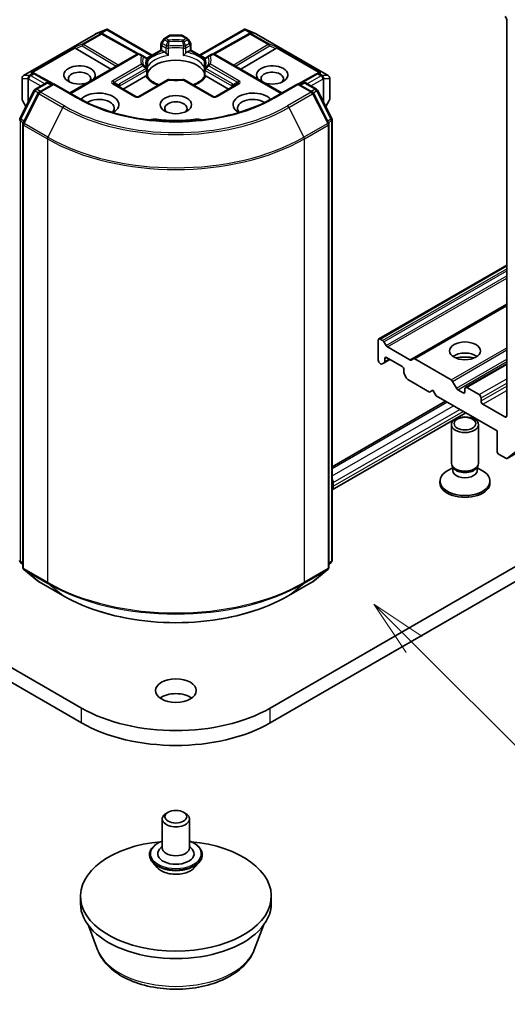
# Model space of a CAD drawing. Units: millimetres. Extents: x 10 to 5990, y 5 to 1270.
# Drawn here: x 209 to 223, y 43 to 72 of the extents above; entities that cross this region are included whole.
import ezdxf

# ---------------------------------------------------------------- set-up
doc = ezdxf.new("R2010")
doc.units = ezdxf.units.MM
doc.header["$LTSCALE"] = 0.666667
doc.layers.add('Symbol (TK)', color=100, linetype='Continuous', lineweight=18, true_color=0x00ff3f)
doc.layers.add('Visible (ISO)', color=7, linetype='Continuous', lineweight=35)
doc.layers.add('Visible Narrow (ISO)', color=7, linetype='Continuous', lineweight=25)
doc.styles.add('Note Text (TK2)', font='txt')

# ---------------------------------------------------------------- blocks, each defined once
blk = doc.blocks.new('バルーン56')
at = {"layer": 'Symbol (TK)', "color": 100, "true_color": 0x00ff40}
for p, q in [((330.942, 80.248), (329.175, 82.016)), ((331.296, 80.602), (329.175, 82.016)), ((329.175, 82.016), (330.589, 79.895)), ((330.942, 80.248), (341.677, 69.514))]:
    blk.add_line(p, q, dxfattribs=at)
at = {"layer": 'Symbol (TK)'}
blk.add_circle((343.79, 67.4), 3, dxfattribs=at)
at = {"layer": 'Symbol (TK)', "color": 7, "insert": (343.79, 67.383), "char_height": 2, "attachment_point": 5, "style": 'Note Text (TK2)'}
blk.add_mtext('4', dxfattribs=at)

msp = doc.modelspace()

# ---------------------------------------------------------------- linework, layer by layer
at = {"layer": 'Visible (ISO)'}
for p, q in [((223.3473, 71.8357), (223.3473, 60.2088)), ((209.1624, 70.1942), (211.2736, 71.4131)), ((211.2815, 71.4171), (211.5864, 71.5506)), ((211.4629, 71.4349), (211.4911, 71.4208)), ((211.4941, 71.4192), (212.5411, 70.8352)), ((211.6062, 71.5587), (211.6062, 71.5381)), ((211.6218, 71.5562), (212.9387, 70.7959)), ((214.334, 70.7959), (215.6509, 71.5562)), ((215.7786, 71.4192), (214.7316, 70.8352)), ((215.6665, 71.5587), (215.6665, 71.5381)), ((215.6863, 71.5506), (215.9912, 71.4171)), ((215.7817, 71.4208), (215.8098, 71.4349)), ((215.9991, 71.4131), (218.1103, 70.1942)), ((213.1981, 70.9456), (213.1981, 71.1119)), ((213.27, 71.2578), (213.2088, 71.1519)), ((213.2992, 71.2871), (213.4409, 71.3689)), ((213.7918, 71.3796), (213.4809, 71.3796)), ((213.9735, 71.2871), (213.8318, 71.3689)), ((214.0639, 71.1519), (214.0028, 71.2578)), ((214.0746, 71.1119), (214.0746, 70.9456)), ((210.5251, 69.6854), (212.4981, 70.8246)), ((210.7042, 70.9926), (211.7287, 70.3803)), ((212.6649, 70.7745), (212.5781, 70.8246)), ((212.7794, 70.7039), (213.1981, 70.9456)), ((213.2215, 70.9321), (213.1981, 70.9456)), ((213.2215, 70.9321), (213.3125, 70.8796)), ((213.9602, 70.8796), (214.0512, 70.9321)), ((214.0746, 70.9456), (214.0512, 70.9321)), ((214.0746, 70.9456), (214.4934, 70.7039)), ((214.6946, 70.8246), (214.6079, 70.7745)), ((216.7476, 69.6854), (214.7746, 70.8246)), ((216.5685, 70.9926), (215.544, 70.3803)), ((223.3608, 58.9573), (244.1026, 70.9325)), ((212.76, 70.7196), (212.6649, 70.7745)), ((212.7707, 70.7072), (212.7708, 70.7071)), ((212.7731, 70.7003), (212.7732, 70.7003)), ((212.8, 70.6503), (212.8, 70.4549)), ((214.4727, 70.4549), (214.4727, 70.6503)), ((214.4996, 70.7003), (214.4996, 70.7003)), ((214.502, 70.7072), (214.5019, 70.7071)), ((214.6079, 70.7745), (214.5127, 70.7196)), ((209.4547, 70.2755), (209.503, 70.2512)), ((210.0419, 69.9508), (209.5061, 70.2496)), ((212.8, 70.376), (212.8, 70.1817)), ((214.4727, 70.1817), (214.4727, 70.376)), ((217.7667, 70.2496), (217.2308, 69.9508)), ((217.7697, 70.2512), (217.818, 70.2755)), ((209.1224, 70.1249), (209.1224, 69.5044)), ((209.5124, 69.7975), (209.8251, 69.978)), ((210.0537, 69.9576), (209.6254, 69.7103)), ((209.9051, 69.978), (209.9971, 69.9249)), ((210.0537, 69.9305), (210.0537, 69.9576)), ((210.7914, 69.5317), (210.0537, 69.9576)), ((212.465, 69.5835), (211.8239, 69.9536)), ((212.0902, 69.7999), (212.7468, 70.179)), ((213.386, 70.069), (212.545, 69.5835)), ((214.7277, 69.5835), (213.8867, 70.069)), ((214.5259, 70.179), (215.1826, 69.7999)), ((215.4488, 69.9536), (214.8077, 69.5835)), ((217.219, 69.9576), (216.4814, 69.5317)), ((217.219, 69.9576), (217.219, 69.9305)), ((217.6474, 69.7103), (217.219, 69.9576)), ((217.2756, 69.9249), (217.3676, 69.978)), ((217.4476, 69.978), (217.7604, 69.7975)), ((218.1503, 69.5044), (218.1503, 70.1249)), ((209.0585, 68.9349), (209.4811, 69.7645)), ((209.5941, 69.6773), (209.1527, 68.811)), ((218.12, 68.811), (217.6787, 69.6773)), ((217.7916, 69.7645), (218.2143, 68.9349)), ((209.1331, 69.4644), (209.2368, 69.2849)), ((218.036, 69.2849), (218.1396, 69.4644)), ((218.223, 68.8986), (218.223, 55.9607)), ((209.144, 68.7747), (209.144, 55.758)), ((218.1287, 55.758), (218.1287, 68.7747)), ((210.8645, 51.6301), (188.2371, 64.6941)), ((239.0356, 64.6941), (216.4082, 51.6301)), ((219.5926, 62.4663), (223.3473, 64.634)), ((188.2371, 64.2586), (210.8645, 51.1947)), ((216.4082, 51.1947), (239.0356, 64.2586)), ((220.606, 61.8812), (223.3473, 63.4639)), ((219.5761, 62.4296), (219.5761, 61.8418)), ((219.7035, 62.4214), (219.6326, 62.4623)), ((219.8046, 62.2733), (219.7435, 62.3792)), ((220.5049, 61.8499), (219.8446, 62.231)), ((219.7481, 61.7669), (219.9155, 61.8635)), ((219.7646, 61.8035), (219.7646, 61.8853)), ((219.8212, 61.918), (220.2737, 61.6567)), ((220.606, 61.8812), (220.5449, 61.8459)), ((221.7117, 61.262), (220.646, 61.8772)), ((219.6326, 61.7438), (219.6469, 61.7355)), ((219.6869, 61.7316), (219.7481, 61.7669)), ((222.1382, 61.0401), (223.3473, 61.7382)), ((220.3303, 61.5587), (220.3303, 61.4769)), ((220.3469, 61.4212), (220.408, 61.3153)), ((220.448, 61.273), (221.0846, 60.9055)), ((221.8694, 61.0159), (221.7517, 61.2198)), ((222.1216, 61.0035), (222.1216, 60.9164)), ((222.5365, 60.8293), (222.1782, 61.0362)), ((221.0846, 60.9055), (221.1788, 60.96)), ((221.1788, 60.96), (221.2731, 60.7967)), ((221.2731, 60.7967), (223.0645, 59.7624)), ((222.0651, 60.8837), (221.9094, 60.9736)), ((222.5931, 60.6442), (222.5931, 60.7313)), ((218.223, 58.7106), (221.5546, 60.6341)), ((223.2907, 60.1761), (222.6496, 60.5463)), ((218.223, 58.031), (222.1432, 60.2943)), ((221.7216, 58.8153), (221.7216, 59.9468)), ((222.5216, 58.8153), (222.5216, 59.9468)), ((223.0645, 59.7624), (223.0645, 59.1745)), ((223.3643, 58.9596), (223.8056, 59.3164)), ((223.121, 59.0766), (223.3208, 58.9612)), ((221.7625, 58.6834), (221.6031, 58.5914)), ((221.7857, 58.6752), (221.7475, 58.7336)), ((221.7625, 58.5976), (221.7625, 58.7106)), ((222.4576, 58.6752), (222.4958, 58.7336)), ((222.4808, 58.5976), (222.4808, 58.7106)), ((222.4808, 58.6834), (222.6402, 58.5914)), ((218.2561, 58.2492), (218.2561, 58.1403)), ((221.3883, 58.2383), (221.3883, 58.292)), ((222.855, 58.2383), (222.855, 58.292)), ((209.144, 55.8463), (209.0795, 55.8985)), ((218.1933, 55.8985), (218.1287, 55.8463)), ((209.1737, 55.6958), (209.6151, 55.3391)), ((217.6577, 55.3391), (218.099, 55.6958)), ((209.6254, 55.332), (210.323, 54.9292)), ((216.9497, 54.9292), (217.6474, 55.332)), ((213.4101, 48.571), (213.3535, 48.5383)), ((213.8626, 48.571), (213.9192, 48.5383)), ((213.2364, 48.375), (213.2364, 47.5259)), ((214.0364, 48.375), (214.0364, 47.5259)), ((213.2364, 47.5797), (213.1579, 47.4878)), ((214.0364, 47.5797), (214.1148, 47.4878)), ((212.863, 47.3299), (212.863, 47.321)), ((214.4097, 47.3299), (214.4097, 47.321)), ((213.0895, 46.9468), (212.9572, 47.0944)), ((214.1832, 46.9468), (214.3155, 47.0944)), ((210.8364, 45.8929), (210.8364, 46.1106)), ((216.4364, 45.8929), (216.4364, 46.1106)), ((211.3377, 44.5311), (211.0676, 45.2496)), ((215.935, 44.5311), (216.2051, 45.2496))]:
    msp.add_line(p, q, dxfattribs=at)
for centre, start, end in [((211.3136, 71.3438), 113.65417, 120), ((211.4551, 71.3493), 60.84996, 63.31121), ((215.8176, 71.3493), 116.68879, 119.15004), ((215.9591, 71.3438), 60, 66.34583), ((213.2781, 71.1119), 150, 180), ((213.3392, 71.2178), 120, 150), ((213.4809, 71.2996), 90, 120), ((213.7918, 71.2996), 60, 90), ((213.9335, 71.2178), 30, 60), ((213.9946, 71.1119), 0, 30), ((212.5381, 70.7553), 60, 120), ((214.7346, 70.7553), 60, 120), ((212.72, 70.6503), 0, 60), ((214.5527, 70.6503), 120, 180), ((209.4671, 70.1797), 60.84996, 63.31121), ((212.72, 70.376), 0, 24.18021), ((214.5527, 70.376), 155.81979, 180), ((217.8056, 70.1797), 116.68879, 119.15004), ((209.2024, 70.1249), 120, 180), ((209.8651, 69.9088), 60, 120), ((213.426, 69.9997), 83.15253, 120), ((213.8467, 69.9997), 60, 96.84747), ((217.4076, 69.9088), 60, 120), ((218.0703, 70.1249), 0, 60), ((209.5524, 69.7282), 120, 153.00449), ((209.6654, 69.641), 120, 153.00449), ((217.6074, 69.641), 26.99551, 60), ((217.7204, 69.7282), 26.99551, 60), ((209.2024, 69.5044), 180, 210), ((212.505, 69.6528), 240, 300), ((214.7677, 69.6528), 240, 300), ((218.0703, 69.5044), 330, 0), ((209.1297, 68.8986), 153.00449, 180), ((209.224, 68.7747), 153.00449, 180), ((218.0487, 68.7747), 0, 26.99551), ((218.143, 68.8986), 0, 26.99551), ((209.1297, 55.9607), 180, 231.05172), ((218.143, 55.9607), 308.94828, 0), ((209.224, 55.758), 180, 231.05172), ((218.0487, 55.758), 308.94828, 0), ((209.6654, 55.4013), 231.05172, 240), ((217.6074, 55.4013), 300, 308.94828)]:
    msp.add_arc(centre, 0.08, start, end, dxfattribs=at)
for centre, major_axis, ratio, start_param, end_param in [((223.2907, 71.8683), (0.04, -0.0693), 0.5773503, 0.7853982, 2.3561945), ((211.4215, 71.3662), (0.0847, 0.0024), 0.9268026, 1.3125137, 1.9560148), ((211.4417, 71.3561), (-0.0552, 0.0767), 0.8001954, 5.2907241, 5.5595571), ((211.6001, 71.4693), (0.1679, 0.0849), 0.4222748, 1.3249976, 1.5594287), ((215.6726, 71.4693), (-0.1679, 0.0849), 0.4222748, 4.7237566, 4.9581877), ((215.831, 71.3561), (-0.0552, -0.0767), 0.8001954, 3.8652209, 4.1340538), ((215.8512, 71.3662), (-0.0847, 0.0024), 0.9268026, 4.3271705, 4.9706716), ((210.7066, 70.9534), (0.0354, -0.072), 0.1137262, 2.3638175, 3.0073186), ((210.8373, 71.0071), (-0.1532, 0.0109), 0.3026251, 0.2228992, 0.5400652), ((213.3139, 70.8147), (-0.0483, 0.0689), 0.5585104, 4.9076438, 5.4068194), ((213.9589, 70.8147), (-0.0483, -0.0689), 0.5585104, 4.0179585, 4.5171342), ((216.4354, 71.0071), (0.1532, 0.0109), 0.3026251, 5.7431201, 6.0602861), ((216.5661, 70.9534), (-0.0354, -0.072), 0.1137262, 3.2758667, 3.9193678), ((213.6364, 70.1483), (0.8667, 0), 0.5773503, 0.265163, 2.8764297), ((209.4134, 70.2068), (0.0847, 0.0024), 0.9268026, 1.3125137, 1.9560148), ((209.4335, 70.1966), (-0.0552, 0.0767), 0.8001954, 5.2907241, 5.5595571), ((210.8079, 70.2136), (0.4612, 0), 0.5773503, 5.7477827, 11.5309769), ((210.8079, 70.1047), (-0.3279, 0), 0.5773503, 2.6530138, 6.8815928), ((216.4648, 70.2136), (0.4612, 0), 0.5773503, 4.1769864, 9.9601806), ((216.4648, 70.1047), (-0.3279, 0), 0.5773503, 2.5431851, 6.7717641), ((217.8392, 70.1966), (-0.0552, -0.0767), 0.8001954, 3.8652209, 4.1340538), ((217.8594, 70.2068), (-0.0847, 0.0024), 0.9268026, 4.3271705, 4.9706716), ((212.7482, 70.1158), (-0.0478, -0.0671), 0.5831197, 3.550112, 4.0492876), ((213.6364, 69.8108), (0.4533, 0), 0.5773503, 1.40444, 1.7371527), ((214.5246, 70.1158), (-0.0478, 0.0671), 0.5831197, 5.3754904, 5.874666), ((211.3736, 69.3427), (0.5867, 0), 0.5773503, 5.5203237, 8.9499742), ((215.8991, 69.3427), (-0.5867, 0), 0.5773503, 3.6163964, 7.046047), ((211.3736, 69.2338), (0.4533, 0), 0.5773503, 5.8107598, 8.7137302), ((213.6364, 69.2338), (-0.3279, 0), 0.5773503, 2.5431851, 6.8815928), ((215.8991, 69.2338), (-0.4533, 0), 0.5773503, 3.8526405, 6.7556108), ((213.0068, 68.7615), (0.2667, 0), 0.5773503, 1.3564776, 2.0972132), ((213.6364, 70.4313), (2.6933, 0), 0.5773503, 4.4980703, 4.9267077), ((214.2659, 68.7615), (0.2667, 0), 0.5773503, 1.0443795, 1.785115), ((219.6326, 62.397), (-0.04, 0.0693), 0.5773503, 5.4977871, 7.0685835), ((219.7035, 62.3561), (-0.04, 0.0693), 0.5773503, 4.712389, 5.4977871), ((219.8446, 62.2964), (-0.04, 0.0693), 0.5773503, 1.5707963, 2.3561945), ((219.8212, 61.8527), (-0.04, 0.0693), 0.5773503, 5.4977871, 7.0685835), ((220.646, 61.8119), (-0.04, 0.0693), 0.5773503, 5.4977871, 6.2831853), ((222.1216, 61.7873), (-0.4533, 0), 0.5773503, 3.8153386, 5.6094394), ((222.1216, 61.3954), (-0.9333, 0), 0.5773503, 4.4052971, 5.0194809), ((219.6326, 61.8091), (0.04, -0.0693), 0.5773503, 3.9269908, 5.4977871), ((219.6469, 61.8009), (0.04, -0.0693), 0.5773503, 5.4977871, 6.2831853), ((219.7081, 61.8362), (0.04, -0.0693), 0.5773503, 0, 0.7853982), ((220.2737, 61.5914), (0.04, -0.0693), 0.5773503, 0.7853982, 2.3561945), ((220.5049, 61.9152), (0.04, -0.0693), 0.5773503, 5.4977871, 6.2831853), ((220.3869, 61.4442), (0.04, -0.0693), 0.5773503, 3.9269908, 4.712389), ((220.448, 61.3383), (0.04, -0.0693), 0.5773503, 4.712389, 5.4977871), ((221.7117, 61.1967), (-0.04, 0.0693), 0.5773503, 4.712389, 5.4977871), ((221.9094, 61.039), (-0.04, 0.0693), 0.5773503, 1.5707963, 2.3561945), ((222.1782, 60.9708), (-0.04, 0.0693), 0.5773503, 5.4977871, 7.0685835), ((222.0651, 60.9491), (0.04, -0.0693), 0.5773503, 5.4977871, 7.0685835), ((222.5365, 60.764), (-0.04, 0.0693), 0.5773503, 3.9269908, 5.4977871), ((222.6496, 60.6116), (-0.04, 0.0693), 0.5773503, 0.7853982, 2.3561945), ((223.2907, 60.2414), (0.04, -0.0693), 0.5773503, 5.4977871, 7.0685835), ((223.121, 59.1419), (0.04, -0.0693), 0.5773503, 3.9269908, 5.4977871), ((223.3208, 59.0265), (0.04, -0.0693), 0.5773503, 5.4977871, 6.3738452), ((222.1216, 58.8153), (-0.4, 0), 0.5773503, 0, 3.1415927), ((222.1216, 58.7485), (-0.3591, 0), 0.5773503, 0.3613671, 2.7802255), ((222.1216, 58.292), (-0.7333, 0), 0.5773503, 5.4977871, 10.2101761), ((222.1216, 58.5976), (-0.3591, 0), 0.5773503, 0, 3.1415927), ((218.1619, 58.3036), (0.0667, -0.1155), 0.5773503, 0.7853982, 1.6505453), ((218.0676, 58.2492), (0.1333, -0.2309), 0.5773503, 0.183503, 0.7853982), ((222.1216, 58.2383), (-0.7333, 0), 0.5773503, 0, 3.1415927), ((213.6364, 51.7063), (-0.6, 0), 0.5773503, 3.8212665, 5.6035115), ((213.6364, 53.2305), (-3.92, 0), 0.5773503, 0.7853982, 2.3561945), ((213.6364, 52.795), (3.92, 0), 0.5773503, 3.9269908, 5.4977871), ((213.6364, 48.375), (-0.4, 0), 0.5773503, 5.4977871, 10.2101761), ((213.6364, 46.1106), (-2.8, 0), 0.5773503, 4.8701302, 10.8378331), ((213.6364, 47.3517), (0.5333, 0), 0.5773503, 2.6838305, 6.7409474), ((213.6364, 47.5259), (0.4, 0), 0.5773503, 3.1415927, 6.2831853), ((213.6364, 45.8929), (-2.8, 0), 0.5773503, 0, 3.1415927)]:
    msp.add_ellipse(centre, major_axis=major_axis, ratio=ratio, start_param=start_param, end_param=end_param, dxfattribs=at)
for centre, major_axis in [((213.6364, 69.3427), (0.4612, 0)), ((222.1216, 62.1139), (-0.4533, 0)), ((222.1216, 59.9468), (-0.4, 0)), ((222.1216, 59.9802), (0.3182, 0)), ((213.6364, 52.1418), (-0.6, 0)), ((213.6364, 48.4403), (-0.32, 0))]:
    msp.add_ellipse(centre, major_axis=major_axis, ratio=0.5773503, dxfattribs=at)
for points, knots in [([(211.6062, 71.5587), (211.6072, 71.5589), (211.6081, 71.5591), (211.6132, 71.5595), (211.6179, 71.5584), (211.6218, 71.5561)], [0.250886757, 0.250886757, 0.250886757, 0.250886757, 0.252877969, 0.252877969, 0.261626325, 0.261626325, 0.261626325, 0.261626325]), ([(215.6665, 71.5587), (215.6657, 71.5589), (215.6648, 71.559), (215.6594, 71.5595), (215.6549, 71.5585), (215.651, 71.5562), (215.6509, 71.5562), (215.6509, 71.5562)], [0.381031219, 0.381031219, 0.381031219, 0.381031219, 0.382741903, 0.382741903, 0.391761654, 0.391761654, 0.391807966, 0.391807966, 0.391807966, 0.391807966]), ([(213.3422, 70.8546), (213.344, 70.8526), (213.3459, 70.8505), (213.3478, 70.8485), (213.3561, 70.8394), (213.3658, 70.8299), (213.3761, 70.8204), (213.3901, 70.8076), (213.4049, 70.7953), (213.4189, 70.785)], [0.073709419, 0.073709419, 0.073709419, 0.073709419, 0.076897284, 0.076897284, 0.076897284, 0.091048315, 0.091048315, 0.091048315, 0.110269957, 0.110269957, 0.110269957, 0.110269957]), ([(213.8538, 70.785), (213.8678, 70.7953), (213.8826, 70.8076), (213.8967, 70.8204), (213.907, 70.8299), (213.9166, 70.8394), (213.925, 70.8485), (213.9269, 70.8505), (213.9287, 70.8526), (213.9305, 70.8546)], [-0.000337696, -0.000337696, -0.000337696, -0.000337696, 0.023175232, 0.023175232, 0.023175232, 0.04048552, 0.04048552, 0.04048552, 0.044385084, 0.044385084, 0.044385084, 0.044385084]), ([(212.793, 70.4087), (212.7898, 70.4158), (212.787, 70.4228), (212.782, 70.4368), (212.7798, 70.4438), (212.7761, 70.4578), (212.7746, 70.4647), (212.7721, 70.4786), (212.7712, 70.4855), (212.77, 70.4993), (212.7697, 70.5062), (212.7697, 70.5131)], [5.24413872, 5.24413872, 5.24413872, 5.24413872, 5.2948684, 5.2948684, 5.34559809, 5.34559809, 5.39632777, 5.39632777, 5.44705746, 5.44705746, 5.49778714, 5.49778714, 5.49778714, 5.49778714]), ([(214.503, 70.5131), (214.503, 70.5062), (214.5027, 70.4993), (214.5015, 70.4855), (214.5006, 70.4786), (214.4982, 70.4647), (214.4966, 70.4578), (214.4929, 70.4438), (214.4908, 70.4368), (214.4858, 70.4228), (214.4829, 70.4158), (214.4798, 70.4087)], [2.35619449, 2.35619449, 2.35619449, 2.35619449, 2.40692418, 2.40692418, 2.45765386, 2.45765386, 2.50838354, 2.50838354, 2.55911323, 2.55911323, 2.60984291, 2.60984291, 2.60984291, 2.60984291]), ([(212.7766, 70.1884), (212.7783, 70.1884), (212.78, 70.1884), (212.7816, 70.1883), (212.7885, 70.1881), (212.7936, 70.1871), (212.7967, 70.1854), (212.798, 70.1846), (212.799, 70.1837), (212.7995, 70.1827)], [0.073709419, 0.073709419, 0.073709419, 0.073709419, 0.076897284, 0.076897284, 0.076897284, 0.091048315, 0.091048315, 0.091048315, 0.097321378, 0.097321378, 0.097321378, 0.097321378]), ([(213.1333, 69.9232), (213.1065, 69.9337), (213.0808, 69.945), (213.014, 69.978), (212.9756, 70.0011), (212.9082, 70.0501), (212.8793, 70.076), (212.8318, 70.1289), (212.8132, 70.1559), (212.7995, 70.1827)], [4.52409357, 4.52409357, 4.52409357, 4.52409357, 4.63470084, 4.63470084, 4.82696281, 4.82696281, 5.01922478, 5.01922478, 5.21148674, 5.21148674, 5.21148674, 5.21148674]), ([(213.4355, 70.0792), (213.4619, 70.076), (213.4885, 70.0735), (213.542, 70.0696), (213.5689, 70.0684), (213.6229, 70.0671), (213.6499, 70.0671), (213.7038, 70.0684), (213.7307, 70.0696), (213.7842, 70.0735), (213.8108, 70.076), (213.8372, 70.0792)], [2.15112797, 2.15112797, 2.15112797, 2.15112797, 2.23315458, 2.23315458, 2.31518119, 2.31518119, 2.39720779, 2.39720779, 2.4792344, 2.4792344, 2.56126101, 2.56126101, 2.56126101, 2.56126101]), ([(214.4732, 70.1827), (214.4596, 70.1559), (214.4409, 70.1289), (214.3934, 70.076), (214.3645, 70.0501), (214.2972, 70.0011), (214.2588, 69.978), (214.192, 69.945), (214.1663, 69.9337), (214.1394, 69.9232)], [2.64249489, 2.64249489, 2.64249489, 2.64249489, 2.83475686, 2.83475686, 3.02701882, 3.02701882, 3.21928079, 3.21928079, 3.32988807, 3.32988807, 3.32988807, 3.32988807]), ([(214.4732, 70.1827), (214.4737, 70.1837), (214.4747, 70.1846), (214.476, 70.1854), (214.4791, 70.1871), (214.4842, 70.1881), (214.4912, 70.1883), (214.4927, 70.1884), (214.4944, 70.1884), (214.4962, 70.1884)], [0.015501689, 0.015501689, 0.015501689, 0.015501689, 0.023175232, 0.023175232, 0.023175232, 0.04048552, 0.04048552, 0.04048552, 0.044385084, 0.044385084, 0.044385084, 0.044385084]), ([(216.4814, 69.5317), (216.1855, 69.3609), (215.8414, 69.2164), (215.0908, 68.9956), (214.6844, 68.9193), (213.8502, 68.843), (213.4225, 68.843), (212.5883, 68.9193), (212.182, 68.9956), (211.4314, 69.2164), (211.0872, 69.3609), (210.7914, 69.5317)], [3.1415927, 3.1415927, 3.1415927, 3.1415927, 3.4557519, 3.4557519, 3.7699112, 3.7699112, 4.0840704, 4.0840704, 4.3982297, 4.3982297, 4.712389, 4.712389, 4.712389, 4.712389]), ([(210.323, 54.9292), (210.6721, 54.7277), (211.0749, 54.5589), (211.9495, 54.3016), (212.4212, 54.2132), (213.3886, 54.1247), (213.8841, 54.1247), (214.8515, 54.2132), (215.3232, 54.3016), (216.1979, 54.5589), (216.6006, 54.7277), (216.9497, 54.9292)], [1.5707963, 1.5707963, 1.5707963, 1.5707963, 1.8849556, 1.8849556, 2.1991149, 2.1991149, 2.5132741, 2.5132741, 2.8274334, 2.8274334, 3.1415927, 3.1415927, 3.1415927, 3.1415927]), ([(212.863, 47.3299), (212.863, 47.3776), (212.8756, 47.4252), (212.9244, 47.5163), (212.9614, 47.5596), (213.0571, 47.6383), (213.1165, 47.6732), (213.2007, 47.709), (213.2183, 47.7158), (213.2364, 47.7223)], [2.3561945, 2.3561945, 2.3561945, 2.3561945, 2.6559051, 2.6559051, 2.9683161, 2.9683161, 3.2928091, 3.2928091, 3.3757241, 3.3757241, 3.3757241, 3.3757241]), ([(214.0364, 47.7223), (214.0613, 47.7134), (214.0853, 47.7038), (214.1742, 47.6635), (214.232, 47.6272), (214.3253, 47.545), (214.3609, 47.499), (214.4006, 47.4112), (214.4097, 47.3706), (214.4097, 47.3299)], [4.4782576, 4.4782576, 4.4782576, 4.4782576, 4.5924765, 4.5924765, 4.9182739, 4.9182739, 5.2421889, 5.2421889, 5.4977871, 5.4977871, 5.4977871, 5.4977871]), ([(212.9572, 47.0944), (212.9453, 47.1077), (212.9344, 47.1214), (212.9146, 47.1498), (212.9059, 47.1644), (212.8906, 47.1943), (212.8841, 47.2096), (212.8737, 47.2408), (212.8697, 47.2566), (212.8644, 47.2887), (212.863, 47.3049), (212.863, 47.321)], [1.87862788, 1.87862788, 1.87862788, 1.87862788, 1.9741412, 1.9741412, 2.06965452, 2.06965452, 2.16516785, 2.16516785, 2.26068117, 2.26068117, 2.35619449, 2.35619449, 2.35619449, 2.35619449]), ([(214.4097, 47.321), (214.4097, 47.3049), (214.4084, 47.2887), (214.403, 47.2566), (214.3991, 47.2408), (214.3886, 47.2096), (214.3821, 47.1943), (214.3669, 47.1644), (214.3581, 47.1498), (214.3384, 47.1214), (214.3274, 47.1077), (214.3155, 47.0944)], [5.49778714, 5.49778714, 5.49778714, 5.49778714, 5.59330047, 5.59330047, 5.68881379, 5.68881379, 5.78432711, 5.78432711, 5.87984043, 5.87984043, 5.97535376, 5.97535376, 5.97535376, 5.97535376]), ([(214.1832, 46.9468), (214.1505, 46.9103), (214.109, 46.8783), (214.0109, 46.8231), (213.9538, 46.8005), (213.8312, 46.7673), (213.7658, 46.7569), (213.6331, 46.7488), (213.566, 46.7512), (213.436, 46.7685), (213.3732, 46.7834), (213.2579, 46.825), (213.2053, 46.8517), (213.1339, 46.9029), (213.11, 46.924), (213.0895, 46.9468)], [5.9753538, 5.9753538, 5.9753538, 5.9753538, 6.2963667, 6.2963667, 6.6307953, 6.6307953, 6.9638727, 6.9638727, 7.2951862, 7.2951862, 7.6269221, 7.6269221, 7.9609, 7.9609, 8.1618132, 8.1618132, 8.1618132, 8.1618132]), ([(211.3377, 44.5311), (211.3944, 44.3805), (211.4824, 44.243), (211.7214, 43.9772), (211.8813, 43.8548), (212.259, 43.6411), (212.4814, 43.554), (212.9548, 43.4295), (213.2058, 43.3922), (213.711, 43.3686), (213.9652, 43.382), (214.4565, 43.4585), (214.6935, 43.5217), (215.1307, 43.6974), (215.3306, 43.8104), (215.6632, 44.0831), (215.7988, 44.242), (215.9061, 44.4597), (215.9215, 44.4951), (215.935, 44.5311)], [0.9991543, 0.9991543, 0.9991543, 0.9991543, 1.264146, 1.264146, 1.5809882, 1.5809882, 1.9287568, 1.9287568, 2.2757718, 2.2757718, 2.6195009, 2.6195009, 2.9645042, 2.9645042, 3.313528, 3.313528, 3.6497979, 3.6497979, 3.7132347, 3.7132347, 3.7132347, 3.7132347])]:
    msp.add_open_spline(points, degree=3, knots=knots, dxfattribs=at)
for points in [[(212.7974, 70.4262), (212.7991, 70.4358), (212.8, 70.4455), (212.8, 70.4549)], [(214.4727, 70.4549), (214.4727, 70.4455), (214.4736, 70.4358), (214.4753, 70.4262)]]:
    msp.add_open_spline(points, degree=3, dxfattribs=at)
at = {"layer": 'Visible Narrow (ISO)'}
for p, q in [((209.1685, 70.1968), (211.2797, 71.4157)), ((211.4212, 71.4212), (210.8905, 71.1147)), ((210.9244, 71.1082), (211.4551, 71.4146)), ((211.2797, 71.4157), (211.5662, 71.5411)), ((211.5662, 71.5411), (211.3876, 71.438)), ((211.3876, 71.438), (211.4212, 71.4212)), ((211.441, 71.4427), (211.6062, 71.5381)), ((211.4551, 71.4146), (212.506, 70.8285)), ((211.6062, 71.5381), (212.9153, 70.7823)), ((214.3575, 70.7823), (215.6665, 71.5381)), ((214.7667, 70.8285), (215.8176, 71.4146)), ((215.6665, 71.5381), (215.8317, 71.4427)), ((215.8851, 71.438), (215.7066, 71.5411)), ((215.7066, 71.5411), (215.9931, 71.4157)), ((215.8176, 71.4146), (216.3483, 71.1082)), ((215.8515, 71.4212), (215.8851, 71.438)), ((216.3823, 71.1147), (215.8515, 71.4212)), ((215.9931, 71.4157), (218.1043, 70.1968)), ((210.8905, 71.1147), (210.6727, 71.0253)), ((211.9391, 70.5018), (210.9244, 71.1082)), ((213.2088, 71.1519), (213.2381, 71.135)), ((213.2381, 71.135), (213.2992, 71.2409)), ((213.3588, 71.0653), (213.2381, 71.135)), ((213.2992, 71.2409), (213.27, 71.2578)), ((213.2992, 71.2409), (213.386, 71.1908)), ((213.3392, 71.2831), (213.4809, 71.3649)), ((213.426, 71.233), (213.3392, 71.2831)), ((213.4809, 71.3796), (213.4809, 71.3649)), ((213.4809, 71.3649), (213.7918, 71.3649)), ((213.7918, 71.3649), (213.7918, 71.3796)), ((213.7918, 71.3649), (213.9335, 71.2831)), ((213.9335, 71.2831), (213.8467, 71.233)), ((213.8867, 71.1908), (213.9735, 71.2409)), ((214.0346, 71.135), (213.9139, 71.0653)), ((214.0028, 71.2578), (213.9735, 71.2409)), ((213.9735, 71.2409), (214.0346, 71.135)), ((214.0346, 71.135), (214.0639, 71.1519)), ((216.3483, 71.1082), (215.3336, 70.5018)), ((216.6001, 71.0253), (216.3823, 71.1147)), ((210.6727, 71.0253), (209.3794, 70.2786)), ((209.4328, 70.2833), (210.6872, 71.0075)), ((210.5485, 69.6719), (212.5381, 70.8206)), ((210.7042, 70.9926), (210.8837, 71.0664)), ((210.8837, 71.0664), (211.8828, 70.4693)), ((212.5381, 70.8206), (212.6249, 70.7705)), ((212.7924, 70.6843), (213.2215, 70.9321)), ((213.2215, 71.0792), (213.3422, 71.0095)), ((213.2215, 70.9321), (213.2215, 71.0792)), ((213.3422, 71.0095), (213.3422, 70.8546)), ((213.4189, 70.785), (213.4189, 70.9975)), ((213.8538, 70.9975), (213.8538, 70.785)), ((213.9305, 71.0095), (214.0512, 71.0792)), ((213.9305, 70.8546), (213.9305, 71.0095)), ((214.0512, 71.0792), (214.0512, 70.9321)), ((214.0512, 70.9321), (214.4804, 70.6843)), ((214.6479, 70.7705), (214.7346, 70.8206)), ((214.7346, 70.8206), (216.7242, 69.6719)), ((215.3899, 70.4693), (216.389, 71.0664)), ((216.389, 71.0664), (216.5685, 70.9926)), ((216.5856, 71.0075), (217.8399, 70.2833)), ((217.8933, 70.2786), (216.6001, 71.0253)), ((223.3643, 58.9596), (244.1061, 70.9349)), ((212.6249, 70.5276), (211.7839, 70.042)), ((212.7974, 70.6387), (212.7974, 70.4262)), ((214.4753, 70.4262), (214.4753, 70.6387)), ((215.4888, 70.042), (214.6479, 70.5276)), ((209.4332, 70.2516), (209.3409, 70.1983)), ((209.3749, 70.1918), (209.4671, 70.2451)), ((209.3794, 70.2786), (209.4332, 70.2516)), ((209.4671, 70.2451), (210.0187, 69.9374)), ((211.8239, 69.9998), (212.6649, 70.4854)), ((212.76, 70.3991), (211.9793, 69.9483)), ((211.9959, 69.8926), (212.7766, 70.3433)), ((212.7766, 70.3433), (212.7766, 70.1884)), ((214.4962, 70.3433), (215.2769, 69.8926)), ((214.4962, 70.1884), (214.4962, 70.3433)), ((215.2934, 69.9483), (214.5127, 70.3991)), ((214.6079, 70.4854), (215.4488, 69.9998)), ((217.254, 69.9374), (217.8056, 70.2451)), ((217.8056, 70.2451), (217.8979, 70.1918)), ((217.8396, 70.2516), (217.8933, 70.2786)), ((217.9318, 70.1983), (217.8396, 70.2516)), ((209.1265, 69.4898), (209.1265, 70.1103)), ((209.1265, 70.1103), (209.2935, 70.1103)), ((209.3354, 70.1968), (209.1685, 70.1968)), ((209.2935, 70.1103), (209.2935, 69.3962)), ((209.3128, 70.0922), (209.3183, 70.0938)), ((209.3128, 69.4341), (209.3128, 70.0922)), ((209.3183, 70.0938), (209.672, 69.8896)), ((209.3409, 70.1983), (209.3354, 70.1968)), ((209.7851, 69.9549), (209.3749, 70.1918)), ((209.5524, 69.7935), (209.8651, 69.9741)), ((209.8651, 69.9741), (209.9737, 69.9114)), ((211.7839, 69.9497), (212.425, 69.5795)), ((211.8239, 69.9998), (211.9539, 69.9248)), ((212.585, 69.5795), (213.426, 70.0651)), ((213.8467, 70.0651), (214.6877, 69.5795)), ((214.8477, 69.5795), (215.4888, 69.9497)), ((215.4488, 69.9998), (215.3189, 69.9248)), ((217.299, 69.9114), (217.4076, 69.9741)), ((217.4076, 69.9741), (217.7204, 69.7935)), ((217.8979, 70.1918), (217.4876, 69.9549)), ((217.6007, 69.8896), (217.9544, 70.0938)), ((217.9373, 70.1968), (217.9318, 70.1983)), ((218.1043, 70.1968), (217.9373, 70.1968)), ((217.9544, 70.0938), (217.9599, 70.0922)), ((217.9599, 70.0922), (217.9599, 69.4341)), ((217.9793, 69.3962), (217.9793, 70.1103)), ((217.9793, 70.1103), (218.1462, 70.1103)), ((218.1462, 70.1103), (218.1462, 69.4898)), ((209.0863, 68.9153), (209.5089, 69.7449)), ((209.1806, 68.7914), (209.6219, 69.6577)), ((209.5089, 69.7449), (209.6027, 69.6908)), ((209.6609, 69.7308), (209.5524, 69.7935)), ((209.6219, 69.6577), (210.3196, 69.2549)), ((209.6654, 69.7063), (210.0537, 69.9305)), ((210.363, 69.3035), (209.6654, 69.7063)), ((210.0537, 69.9305), (210.7514, 69.5277)), ((211.9959, 69.8543), (211.9959, 69.8926)), ((215.2769, 69.8926), (215.2769, 69.8543)), ((216.5214, 69.5277), (217.219, 69.9305)), ((217.6074, 69.7063), (216.9097, 69.3035)), ((216.9532, 69.2549), (217.6508, 69.6577)), ((217.219, 69.9305), (217.6074, 69.7063)), ((217.7204, 69.7935), (217.6118, 69.7308)), ((217.6508, 69.6577), (218.0922, 68.7914)), ((217.67, 69.6908), (217.7638, 69.7449)), ((217.7638, 69.7449), (218.1865, 68.9153)), ((209.2405, 69.2923), (209.1265, 69.4898)), ((218.1462, 69.4898), (218.0322, 69.2923)), ((210.3196, 69.2549), (209.8782, 68.3886)), ((216.9532, 69.2549), (217.3945, 68.3886)), ((209.0732, 55.9281), (209.0732, 68.8659)), ((209.0732, 68.8659), (209.1563, 68.8179)), ((209.1787, 68.8619), (209.0863, 68.9153)), ((209.8782, 68.3886), (209.1806, 68.7914)), ((213.0635, 68.9119), (213.0635, 68.8761)), ((214.2092, 68.9119), (214.2092, 68.8761)), ((218.0922, 68.7914), (217.3945, 68.3886)), ((218.1865, 68.9153), (218.094, 68.8619)), ((218.1165, 68.8179), (218.1996, 68.8659)), ((218.1996, 68.8659), (218.1996, 55.9281)), ((209.1675, 55.7254), (209.1675, 68.742)), ((209.1675, 68.742), (209.8651, 68.3392)), ((217.4076, 68.3392), (218.1053, 68.742)), ((218.1053, 68.742), (218.1053, 55.7254)), ((209.8651, 68.3392), (209.8651, 55.3226)), ((217.4076, 55.3226), (217.4076, 68.3392)), ((219.6326, 62.4623), (223.3473, 64.607)), ((219.7035, 62.4214), (223.3473, 64.5252)), ((219.7435, 62.3792), (223.3473, 64.4598)), ((219.8046, 62.2733), (223.3473, 64.3186)), ((219.8446, 62.231), (223.3473, 64.2533)), ((220.5049, 61.8499), (223.3473, 63.4909)), ((220.646, 61.8772), (223.3473, 63.4368)), ((221.7117, 61.262), (223.3473, 62.2063)), ((221.7517, 61.2198), (223.3473, 62.141)), ((219.7646, 61.8853), (219.8212, 61.918)), ((219.7646, 61.8035), (219.892, 61.8771)), ((221.8694, 61.0159), (223.3473, 61.8691)), ((221.9094, 60.9736), (223.3473, 61.8038)), ((222.1782, 61.0362), (223.3473, 61.7111)), ((222.5365, 60.8293), (223.3473, 61.2974)), ((222.5931, 60.7313), (223.3473, 61.1668)), ((222.5931, 60.6442), (223.3473, 61.0797)), ((222.0651, 60.8837), (222.1216, 60.9164)), ((222.6496, 60.5463), (223.3473, 60.9491)), ((218.223, 58.6655), (221.5937, 60.6116)), ((218.223, 58.4478), (221.7822, 60.5027)), ((218.2561, 58.2492), (221.9708, 60.3939)), ((218.2561, 58.1403), (222.0651, 60.3394)), ((223.2907, 60.1761), (223.3473, 60.2088)), ((209.144, 55.8872), (209.0732, 55.9281)), ((209.144, 55.8472), (209.0863, 55.8938)), ((209.0863, 55.8938), (209.144, 55.8605)), ((218.1996, 55.9281), (218.1287, 55.8872)), ((218.1865, 55.8938), (218.1287, 55.8472)), ((218.1287, 55.8605), (218.1865, 55.8938)), ((209.8651, 55.3226), (209.1675, 55.7254)), ((209.6219, 55.3344), (209.1806, 55.6911)), ((209.1806, 55.6911), (209.8782, 55.2883)), ((217.3945, 55.2883), (218.0922, 55.6911)), ((218.1053, 55.7254), (217.4076, 55.3226)), ((218.0922, 55.6911), (217.6508, 55.3344)), ((210.3196, 54.9316), (209.6219, 55.3344)), ((210.3196, 54.9316), (209.8782, 55.2883)), ((217.6508, 55.3344), (216.9532, 54.9316)), ((216.9532, 54.9316), (217.3945, 55.2883)), ((210.8645, 51.1947), (210.8645, 51.6301)), ((216.4082, 51.1947), (216.4082, 51.6301))]:
    msp.add_line(p, q, dxfattribs=at)
for centre in [(212.505, 69.7181), (214.7677, 69.7181)]:
    msp.add_arc(centre, 0.16, 240, 300, dxfattribs=at)
for centre, major_axis, ratio, start_param, end_param in [((211.3136, 71.3438), (-0.04, 0.0693), 0.5773503, 6.1412883, 6.2831853), ((211.3136, 71.3438), (-0.0321, 0.0733), 0.237795, 0, 0.1191619), ((211.4551, 71.3493), (0.0359, 0.0715), 0.9892858, 0, 0.912334), ((211.4551, 71.3493), (-0.04, 0.0693), 0.5773503, 5.4977871, 6.1412883), ((211.4551, 71.3493), (0.039, 0.0699), 0.5672897, 0, 0.7769076), ((215.8176, 71.3493), (-0.039, 0.0699), 0.5672897, 5.5062777, 6.2831853), ((215.8176, 71.3493), (-0.0359, 0.0715), 0.9892858, 5.3708513, 6.2831853), ((215.8176, 71.3493), (0.04, 0.0693), 0.5773503, 0.1418971, 0.7853982), ((215.9591, 71.3438), (0.0321, 0.0733), 0.237795, 6.1640234, 6.2831853), ((215.9591, 71.3438), (0.04, 0.0693), 0.5773503, 0, 0.1418971), ((210.9244, 71.0429), (-0.0304, 0.074), 0.4053533, 0.126651, 1.0873181), ((210.9244, 71.0429), (0.041, 0.0687), 0.5872385, 0.7941872, 1.57966), ((210.9244, 71.0429), (-0.04, 0.0693), 0.5773503, 5.4977871, 6.1412883), ((213.2781, 71.1119), (-0.08, 0), 0.5773503, 0, 0.7853982), ((213.2781, 71.1119), (-0.04, -0.0693), 0.5773503, 4.712389, 5.4977871), ((213.3392, 71.2178), (-0.04, 0.0693), 0.5773503, 5.4977871, 6.2831853), ((213.3392, 71.2178), (-0.04, -0.0693), 0.5773503, 3.9269908, 4.712389), ((213.426, 71.1677), (0.04, 0.0693), 0.5773503, 0.7853982, 1.5707963), ((213.426, 71.1677), (0.078, -0.0176), 0.2059935, 1.4691407, 2.1545648), ((213.6364, 70.649), (-1.0331, 0), 0.5773503, 4.5073225, 4.9174555), ((213.426, 71.1677), (0.0095, -0.0794), 0.1662651, 1.7306981, 2.5160962), ((213.6364, 70.6299), (0.9766, 0), 0.5773503, 1.3657298, 1.7758629), ((213.4809, 71.2996), (-0.04, 0.0693), 0.5773503, 5.4977871, 6.2831853), ((213.7918, 71.2996), (0.04, 0.0693), 0.5773503, 0, 0.7853982), ((213.8467, 71.1677), (0.0095, 0.0794), 0.1662651, 0.6254964, 1.4108946), ((213.8467, 71.1677), (0.078, 0.0176), 0.2059935, 0.9870278, 1.6724519), ((213.8467, 71.1677), (0.04, -0.0693), 0.5773503, 1.5707963, 2.3561945), ((213.9335, 71.2178), (0.04, 0.0693), 0.5773503, 0, 0.7853982), ((213.9335, 71.2178), (-0.04, 0.0693), 0.5773503, 4.712389, 5.4977871), ((213.9946, 71.1119), (0.04, -0.0693), 0.5773503, 0.7853982, 1.5707963), ((213.9946, 71.1119), (0.08, 0), 0.5773503, 5.4977871, 6.2831853), ((216.3483, 71.0429), (0.04, 0.0693), 0.5773503, 0.1418971, 0.7853982), ((216.3483, 71.0429), (0.041, -0.0687), 0.5872385, 1.5619326, 2.3474054), ((216.3483, 71.0429), (0.0304, 0.074), 0.4053533, 5.1958672, 6.1565343), ((212.5381, 70.7553), (-0.04, 0.0693), 0.5773503, 5.4977871, 6.2831853), ((212.5381, 70.7553), (0.04, 0.0693), 0.5773503, 0, 0.7853982), ((213.6364, 70.366), (-0.9467, 0), 0.5773503, 5.0615465, 5.7956632), ((213.3988, 71.0422), (-0.04, -0.0693), 0.5773503, 4.712389, 5.4977871), ((213.3988, 71.0422), (0.08, 0), 0.5773503, 3.9269908, 4.9660374), ((213.3988, 71.0422), (-0.0783, 0.0163), 0.216458, 4.5752469, 5.2926415), ((213.6364, 70.5593), (-0.8901, 0), 0.5773503, 4.4587406, 4.9660374), ((213.3988, 71.0422), (0.0118, -0.0791), 0.2048895, 0.9399057, 1.7253038), ((213.6364, 70.5131), (0.8667, 0), 0.5773503, 1.3171479, 1.8244448), ((213.8739, 71.0422), (-0.0118, -0.0791), 0.2048895, 4.5578814, 5.3432796), ((213.8739, 71.0422), (0.08, 0), 0.5773503, 4.4587406, 5.4977871), ((213.8739, 71.0422), (-0.0783, -0.0163), 0.216458, 4.1321364, 4.849531), ((213.8739, 71.0422), (0.04, -0.0693), 0.5773503, 0.7853983, 1.5707965), ((213.6364, 70.366), (-0.9467, 0), 0.5773503, 3.6291148, 4.3632315), ((214.7346, 70.7553), (-0.04, 0.0693), 0.5773503, 5.4977871, 6.2831853), ((214.7346, 70.7553), (0.04, 0.0693), 0.5773503, 0, 0.7853982), ((213.6364, 70.649), (-1.0331, 0), 0.5773503, 6.0781188, 6.4882518), ((212.6249, 70.7052), (0.04, 0.0693), 0.5773503, 0, 0.7853982), ((212.6249, 70.7052), (-0.0753, 0.0271), 0.7993889, 4.2073835, 4.9927817), ((212.6249, 70.4623), (0.0753, 0.0271), 0.7993889, 0.5050055, 1.2904036), ((212.6249, 70.4623), (-0.04, 0.0693), 0.5773503, 4.712389, 5.4977871), ((213.6364, 70.6299), (-0.9766, 0), 0.5773503, 6.0781188, 6.4882518), ((212.6249, 70.7052), (0.04, 0.0693), 0.5567646, 5.5977612, 6.2831853), ((213.6364, 70.5593), (-0.8901, 0), 0.5773503, 6.0295369, 6.5368337), ((212.72, 70.6503), (0.04, 0.0693), 0.5404822, 5.5657907, 6.2831853), ((213.6364, 70.5131), (-0.8667, 0), 0.5773503, 6.0295369, 6.2831853), ((212.72, 70.6503), (0.073, -0.0328), 0.7903714, 0.3410147, 1.1264129), ((213.6364, 70.3007), (-0.8667, 0), 0.5773503, 4.9660374, 6.0295369), ((212.72, 70.6503), (0.08, 0), 0.5773503, 6.0295369, 6.2831853), ((213.6364, 70.3007), (0.8667, 0), 0.5773503, 0.2536484, 1.3171479), ((214.5527, 70.6503), (-0.08, 0), 0.5773503, 0, 0.2536484), ((214.5527, 70.6503), (-0.073, -0.0328), 0.7903714, 5.1567725, 5.9421706), ((213.6364, 70.5131), (0.8667, 0), 0.5773503, 0, 0.2536484), ((214.5527, 70.6503), (-0.04, 0.0693), 0.5404822, 0, 0.7173946), ((213.6364, 70.5593), (0.8901, 0), 0.5773503, 6.0295369, 6.5368337), ((214.6479, 70.7052), (-0.04, 0.0693), 0.5567646, 0, 0.6854241), ((214.6479, 70.7052), (-0.0753, -0.0271), 0.7993889, 4.4319963, 5.2173944), ((213.6364, 70.6299), (0.9766, 0), 0.5773503, 6.0781188, 6.4882518), ((214.6479, 70.4623), (0.0753, -0.0271), 0.7993889, 1.851189, 2.6365872), ((214.6479, 70.7052), (-0.04, 0.0693), 0.5773503, 5.4977871, 6.2831853), ((214.6479, 70.4623), (-0.04, -0.0693), 0.5773503, 3.9269908, 4.712389), ((213.6364, 70.649), (1.0331, 0), 0.5773503, 6.0781188, 6.4882518), ((209.4671, 70.1797), (0.0359, 0.0715), 0.9892858, 0, 0.912334), ((209.4671, 70.1797), (-0.04, 0.0693), 0.5773503, 5.4977871, 6.1412883), ((209.4671, 70.1797), (0.039, 0.0699), 0.5672897, 0, 0.7769076), ((212.6249, 70.4623), (0.0542, 0.0588), 0.2059935, 5.2961575, 5.9815816), ((212.72, 70.376), (0.0532, 0.0597), 0.216458, 5.2926415, 6.0100361), ((212.72, 70.376), (0.04, -0.0693), 0.5773503, 0.7853982, 1.5707963), ((212.72, 70.376), (0.073, 0.0328), 0.7903714, 0, 0.4443835), ((212.72, 70.376), (0.08, 0), 0.5773503, 5.4977871, 6.2831853), ((214.5527, 70.376), (-0.08, 0), 0.5773503, 0, 0.7853982), ((214.5527, 70.376), (-0.073, 0.0328), 0.7903714, 5.8388018, 6.2831853), ((214.5527, 70.376), (-0.04, -0.0693), 0.5773503, 4.712389, 5.4977871), ((214.5527, 70.376), (-0.0532, 0.0597), 0.216458, 0.2731492, 0.9905438), ((214.6479, 70.4623), (-0.0542, 0.0588), 0.2059935, 0.3016037, 0.9870278), ((217.8056, 70.1797), (-0.039, 0.0699), 0.5672897, 5.5062777, 6.2831853), ((217.8056, 70.1797), (-0.0359, 0.0715), 0.9892858, 5.3708513, 6.2831853), ((217.8056, 70.1797), (0.04, 0.0693), 0.5773503, 0.1418971, 0.7853982), ((209.2024, 70.1249), (0, 0.08), 0.9649013, 0.4552611, 1.7544003), ((209.2024, 70.1249), (-0.08, 0), 0.5773503, 0, 0.3217506), ((209.2024, 70.1249), (-0.04, 0.0693), 0.5773503, 6.1412883, 6.2831853), ((209.3694, 70.1249), (0, -0.08), 0.9649013, 3.5968538, 4.895993), ((209.3694, 70.1249), (-0.08, 0), 0.5773503, 0.3217506, 0.7853982), ((209.3749, 70.1265), (-0.0222, 0.0769), 0.8082904, 0.1973956, 1.7681919), ((209.3694, 70.1249), (-0.0222, 0.0769), 0.8082904, 0.1973956, 1.7681919), ((209.3749, 70.1265), (0.04, 0.0693), 0.5773503, 0.7853982, 2.3561945), ((209.3749, 70.1265), (-0.04, 0.0693), 0.5773503, 5.4977871, 6.1412883), ((209.8651, 69.9088), (-0.04, 0.0693), 0.5773503, 5.4977871, 6.2831853), ((209.8651, 69.9088), (0.04, 0.0693), 0.5773503, 0, 0.7853982), ((212.0239, 69.9959), (-0.2771, 0), 0.3333333, 5.7595865, 6.8067841), ((212.0239, 69.9305), (-0.2307, 0.0554), 0.1894955, 5.8050412, 6.8522387), ((211.7839, 69.9767), (0.04, -0.0693), 0.5773503, 1.5707963, 2.3561945), ((211.7839, 69.8843), (0.04, 0.0693), 0.5773503, 0, 0.7853982), ((212.0924, 69.7524), (-0.1131, 0.196), 0.5773503, 0, 0.2617994), ((211.9393, 69.9252), (0.04, -0.0693), 0.5773503, 0.7853982, 1.5707963), ((213.6364, 70.366), (-0.9467, 0), 0.5773503, 0.3491575, 0.9838819), ((213.426, 69.9997), (-0.04, 0.0693), 0.5773503, 5.4977871, 6.2831853), ((213.426, 69.9997), (0.0095, 0.0794), 0.1662651, 0, 0.6254964), ((213.6364, 70.649), (1.0331, 0), 0.5773503, 4.5073225, 4.9174555), ((213.8467, 69.9997), (-0.0095, 0.0794), 0.1662651, 5.6576889, 6.2831853), ((213.8467, 69.9997), (0.04, 0.0693), 0.5773503, 0, 0.7853982), ((213.6364, 70.366), (0.9467, 0), 0.5773503, 5.2993034, 5.9340278), ((215.3334, 69.9252), (-0.04, -0.0693), 0.5773503, 4.712389, 5.4977871), ((215.1803, 69.7524), (0.1131, 0.196), 0.5773503, 6.0213859, 6.2831853), ((215.4888, 69.9767), (-0.04, -0.0693), 0.5773503, 3.9269908, 4.712389), ((215.2488, 69.9305), (0.2307, 0.0554), 0.1894955, 5.7141319, 6.7613294), ((215.4888, 69.8843), (-0.04, 0.0693), 0.5773503, 5.4977871, 6.2831853), ((215.2488, 69.9959), (0.2771, 0), 0.3333333, 5.7595865, 6.8067841), ((217.4076, 69.9088), (-0.04, 0.0693), 0.5773503, 5.4977871, 6.2831853), ((217.4076, 69.9088), (0.04, 0.0693), 0.5773503, 0, 0.7853982), ((217.8979, 70.1265), (0.04, 0.0693), 0.5773503, 0.1418971, 0.7853982), ((217.8979, 70.1265), (0.04, -0.0693), 0.5773503, 0.7853982, 2.3561945), ((217.8979, 70.1265), (0.0222, 0.0769), 0.8082904, 4.5149934, 6.0857897), ((217.9034, 70.1249), (0, 0.08), 0.9649013, 4.528785, 5.8279242), ((217.9034, 70.1249), (0.0222, 0.0769), 0.8082904, 4.5149934, 6.0857897), ((217.9034, 70.1249), (0.08, 0), 0.5773503, 5.4977871, 5.9614348), ((218.0703, 70.1249), (0, -0.08), 0.9649013, 1.3871923, 2.6863315), ((218.0703, 70.1249), (0.04, 0.0693), 0.5773503, 0, 0.1418971), ((218.0703, 70.1249), (0.08, 0), 0.5773503, 5.9614348, 6.2831853), ((209.5524, 69.7282), (-0.0713, 0.0363), 0.0739221, 0, 0.9533753), ((209.5524, 69.7282), (0.04, 0.0693), 0.5773503, 0.7853982, 1.6614562), ((209.5524, 69.7282), (-0.04, 0.0693), 0.5773503, 5.4977871, 6.2831853), ((209.6654, 69.641), (-0.0713, 0.0363), 0.0739221, 0, 0.9533753), ((209.6654, 69.641), (0.04, 0.0693), 0.5773503, 0.7853982, 1.6614562), ((209.6654, 69.641), (-0.04, 0.0693), 0.5773503, 5.4977871, 6.2831853), ((212.0524, 69.914), (-0.1136, -0.017), 0.3983362, 5.6999962, 6.7471937), ((211.9139, 69.9017), (0.0654, -0.046), 0.5398878, 0.5063711, 1.325288), ((212.0524, 69.914), (-0.0762, -0.0784), 0.3088144, 5.4519883, 5.6415258), ((212.0524, 69.7293), (-0.0517, 0.1654), 0.3689725, 0.0825743, 0.3443737), ((215.2203, 69.7293), (0.0517, 0.1654), 0.3689725, 5.9388116, 6.200611), ((215.3589, 69.9017), (-0.0654, -0.046), 0.5398878, 4.9578973, 5.7768142), ((215.2203, 69.914), (0.0762, -0.0784), 0.3088144, 0.6416595, 0.831197), ((215.2203, 69.914), (0.1136, -0.017), 0.3983362, 5.8191769, 6.8663745), ((217.6074, 69.641), (0.04, 0.0693), 0.5773503, 0, 0.7853982), ((217.6074, 69.641), (0.04, -0.0693), 0.5773503, 1.4801364, 2.3561945), ((217.6074, 69.641), (0.0713, 0.0363), 0.0739221, 5.32981, 6.2831853), ((217.7204, 69.7282), (0.04, 0.0693), 0.5773503, 0, 0.7853982), ((217.7204, 69.7282), (0.04, -0.0693), 0.5773503, 1.4801364, 2.3561945), ((217.7204, 69.7282), (0.0713, 0.0363), 0.0739221, 5.32981, 6.2831853), ((209.2024, 69.5044), (-0.08, 0), 0.5773503, 0, 0.3217506), ((209.2024, 69.5044), (-0.0693, -0.04), 0.7745967, 5.862651, 6.2831853), ((210.7514, 69.4624), (0.04, 0.0693), 0.5773503, 0, 0.7853982), ((213.6364, 71.1934), (4.08, 0), 0.5773503, 3.9269908, 5.4977871), ((212.425, 69.5142), (0.04, 0.0693), 0.5773503, 0, 0.7853982), ((212.585, 69.5142), (-0.04, 0.0693), 0.5773503, 5.4977871, 6.2831853), ((214.6877, 69.5142), (0.04, 0.0693), 0.5773503, 0, 0.7853982), ((214.8477, 69.5142), (-0.04, 0.0693), 0.5773503, 5.4977871, 6.2831853), ((216.5214, 69.4624), (-0.04, 0.0693), 0.5773503, 5.4977871, 6.2831853), ((218.0703, 69.5044), (0.0693, -0.04), 0.7745967, 0, 0.4205343), ((218.0703, 69.5044), (0.08, 0), 0.5773503, 5.9614348, 6.2831853), ((210.363, 69.2382), (-0.04, -0.0693), 0.5773503, 3.9269908, 4.8030489), ((213.6364, 71.1699), (4.6907, 0), 0.5773503, 3.9269908, 5.4977871), ((213.6364, 71.1934), (-4.6292, 0), 0.5773503, 0.7853982, 2.3561945), ((216.9097, 69.2382), (0.04, -0.0693), 0.5773503, 1.4801364, 2.3561945), ((209.1297, 68.8986), (-0.08, 0), 0.5773503, 0, 0.7853982), ((209.1297, 68.8986), (-0.0713, 0.0363), 0.0739221, 0, 0.9533753), ((209.1297, 68.8986), (0.04, 0.0693), 0.5773503, 1.6614562, 2.3561945), ((209.224, 68.7747), (-0.0713, 0.0363), 0.0739221, 0, 0.9533753), ((209.224, 68.7747), (0.04, 0.0693), 0.5773503, 1.6614562, 2.3561945), ((218.0487, 68.7747), (0.0713, 0.0363), 0.0739221, 5.32981, 6.2831853), ((218.0487, 68.7747), (0.04, -0.0693), 0.5773503, 0.7853982, 1.4801364), ((218.143, 68.8986), (0.0713, 0.0363), 0.0739221, 5.32981, 6.2831853), ((218.143, 68.8986), (0.04, -0.0693), 0.5773503, 0.7853982, 1.4801364), ((218.143, 68.8986), (0.08, 0), 0.5773503, 5.4977871, 6.2831853), ((209.224, 68.7747), (-0.08, 0), 0.5773503, 0, 0.7853982), ((218.0487, 68.7747), (0.08, 0), 0.5773503, 5.4977871, 6.2831853), ((209.9217, 68.3719), (0.04, 0.0693), 0.5773503, 1.6614562, 2.3561945), ((213.6364, 70.5165), (5.3333, 0), 0.5773503, 3.9269908, 5.4977871), ((213.6364, 70.5583), (-5.3148, 0), 0.5773503, 0.7853982, 2.3561945), ((217.351, 68.3719), (-0.04, 0.0693), 0.5773503, 3.9269908, 4.6217291), ((209.1297, 55.9607), (-0.08, 0), 0.5773503, 0, 0.7853982), ((209.1297, 55.9607), (-0.04, -0.0693), 0.5773503, 5.4977871, 6.1925254), ((209.1297, 55.9607), (-0.0503, -0.0622), 0.8131434, 0, 0.127344), ((218.143, 55.9607), (0.04, -0.0693), 0.5773503, 0.0906599, 0.7853982), ((218.143, 55.9607), (0.0503, -0.0622), 0.8131434, 6.1558413, 6.2831853), ((218.143, 55.9607), (0.08, 0), 0.5773503, 5.4977871, 6.2831853), ((209.224, 55.758), (-0.08, 0), 0.5773503, 0, 0.7853982), ((209.224, 55.758), (-0.04, -0.0693), 0.5773503, 5.4977871, 6.1925254), ((209.224, 55.758), (-0.0503, -0.0622), 0.8131434, 0, 0.127344), ((218.0487, 55.758), (0.04, -0.0693), 0.5773503, 0.0906599, 0.7853982), ((218.0487, 55.758), (0.0503, -0.0622), 0.8131434, 6.1558413, 6.2831853), ((218.0487, 55.758), (0.08, 0), 0.5773503, 5.4977871, 6.2831853), ((209.6654, 55.4013), (-0.0503, -0.0622), 0.8131434, 0, 0.127344), ((209.6654, 55.4013), (-0.04, -0.0693), 0.5773503, 6.1925254, 6.2831853), ((209.9217, 55.3552), (-0.04, -0.0693), 0.5773503, 5.4977871, 6.1925254), ((213.6364, 57.4999), (-5.3333, 0), 0.5773503, 0.7853982, 2.3561945), ((213.6364, 57.4581), (5.3148, 0), 0.5773503, 3.9269908, 5.4977871), ((217.351, 55.3552), (0.04, -0.0693), 0.5773503, 0.0906599, 0.7853982), ((217.6074, 55.4013), (0.04, -0.0693), 0.5773503, 0, 0.0906599), ((217.6074, 55.4013), (0.0503, -0.0622), 0.8131434, 6.1558413, 6.2831853), ((210.363, 54.9985), (-0.04, -0.0693), 0.5773503, 6.1925254, 6.2831853), ((213.6364, 56.8465), (-4.6907, 0), 0.5773503, 0.7853982, 2.3561945), ((216.9097, 54.9985), (0.04, -0.0693), 0.5773503, 0, 0.0906599), ((213.6364, 47.3517), (0.7467, 0), 0.5773503, 2.1361498, 7.2886282), ((213.6364, 47.3299), (-0.7733, 0), 0.5773503, 0, 3.1415927), ((213.6364, 47.321), (0.7733, 0), 0.5773503, 3.1415927, 6.2831853), ((213.6364, 47.2973), (-0.7647, 0), 0.5773503, 0.4775666, 2.664026), ((213.6364, 47.1102), (-0.6158, 0), 0.5773503, 0.4775666, 2.664026), ((213.6364, 44.8192), (-2.3522, 0), 0.5773503, 0.2137561, 2.9278365)]:
    msp.add_ellipse(centre, major_axis=major_axis, ratio=ratio, start_param=start_param, end_param=end_param, dxfattribs=at)
for points in [[(213.386, 71.1908), (213.3766, 71.149), (213.3675, 71.1072), (213.3588, 71.0653)], [(213.413, 71.0568), (213.4207, 71.0985), (213.4289, 71.1402), (213.4375, 71.1819)], [(213.8352, 71.1819), (213.8438, 71.1402), (213.852, 71.0985), (213.8597, 71.0568)], [(213.9139, 71.0653), (213.9052, 71.1072), (213.8962, 71.149), (213.8867, 71.1908)], [(212.6803, 70.7447), (212.7116, 70.7261), (212.7431, 70.7072), (212.7747, 70.6883)], [(214.498, 70.6883), (214.5296, 70.7072), (214.5611, 70.7261), (214.5925, 70.7447)], [(212.6649, 70.4854), (212.6964, 70.4563), (212.7281, 70.4275), (212.76, 70.3991)], [(212.7747, 70.4304), (212.7431, 70.4583), (212.7116, 70.4865), (212.6803, 70.5151)], [(214.5925, 70.5151), (214.5611, 70.4865), (214.5296, 70.4583), (214.498, 70.4304)], [(214.5127, 70.3991), (214.5447, 70.4275), (214.5764, 70.4563), (214.6079, 70.4854)]]:
    msp.add_open_spline(points, degree=3, dxfattribs=at)

# ---------------------------------------------------------------- block references
at = {"layer": 'Symbol (TK)', "xscale": 0.6666666666666666, "yscale": 0.6666666666666666, "zscale": 0.6666666666666666}
msp.add_blockref('バルーン56', (0, 0), dxfattribs=at)

doc.saveas('drawing.dxf')
